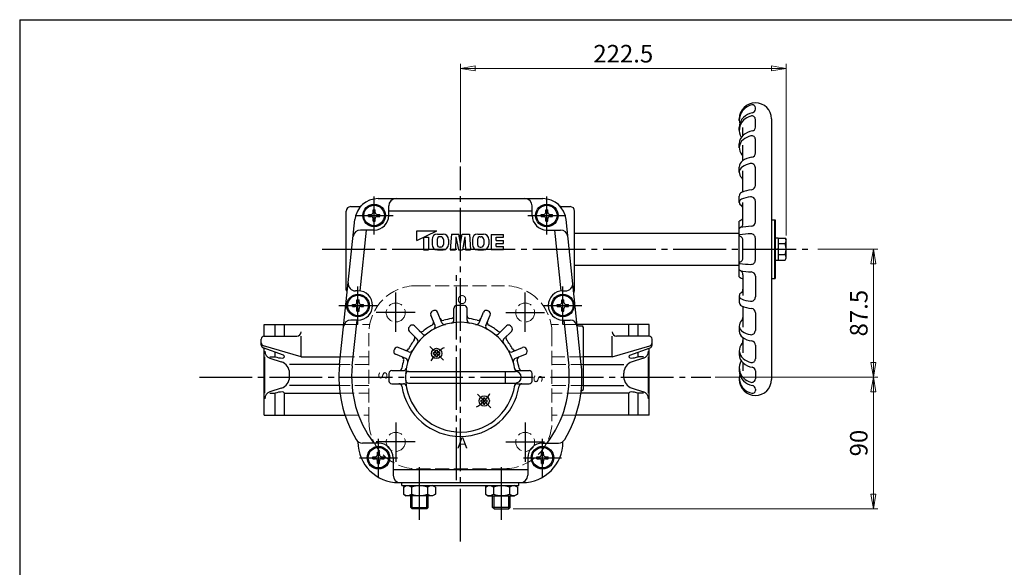
# Model space of a CAD drawing. Extents: x -180 to 207, y -138 to 132.
# Drawn here: x -180 to -12, y 38 to 132 of the extents above; entities that cross this region are included whole.
import ezdxf

# ---------------------------------------------------------------- set-up
doc = ezdxf.new("R2010")
doc.units = 0
doc.header["$MEASUREMENT"] = 0
doc.linetypes.add('CENTER', pattern=[12, 9, -1, 1, -1])
doc.linetypes.add('HIDDEN', pattern=[3.2, 2.4, -0.8])
doc.layers.get('0').update_dxf_attribs({"linetype": 'CONTINUOUS'})
doc.layers.get('Defpoints').update_dxf_attribs({"linetype": 'CONTINUOUS'})
for name, color, linetype in [('1', 7, 'CONTINUOUS'), ('2', 7, 'CONTINUOUS'), ('20', 7, 'CONTINUOUS')]:
    doc.layers.add(name, color=color, linetype=linetype)
doc.layers.add('5', color=6, linetype='CONTINUOUS', lineweight=13)
doc.styles.get("Standard").update_dxf_attribs({"font": 'simplex.shx', "bigfont": 'BIGFONT.shx'})
doc.dimstyles.get("Standard").update_dxf_attribs({"dimtxt": 3, "dimasz": 2.5, "dimexe": 0.75, "dimexo": 0.75, "dimgap": 1, "dimtad": 2, "dimdec": 1, "dimdsep": 46, "dimtxsty": 'STANDARD', "dimblk": 'CLOSED', "dimcen": 0, "dimadec": 0, "dimazin": 2, "dimtfac": 1, "dimtdec": 1, "dimtofl": 0, "dimtmove": 0, "dimatfit": 3, "dimldrblk": 'CLOSED', "dimfxl": 1, "dimtolj": 1, "dimtzin": 0, "dimlwd": 13, "dimlwe": 13, "dimarcsym": 0})

# ---------------------------------------------------------------- blocks, each defined once
blk = doc.blocks.new('_Closed')
at = {"color": 0, "linetype": 'ByBlock', "lineweight": -2}
for p, q in [((-1, 0.167), (0, 0)), ((-1, 0.167), (-1, -0.167)), ((0, 0), (-1, -0.167)), ((0, 0), (-1, 0))]:
    blk.add_line(p, q, dxfattribs=at)
blk = doc.blocks.new('*D19')
at = {"layer": '5', "color": 0, "lineweight": 13}
for p, q in [((-104.721408, 107.650765), (-104.721408, 124.440567)), ((-102.221408, 123.690567), (-51.596408, 123.690567)), ((-49.096408, 95.129006), (-49.096408, 124.440567))]:
    blk.add_line(p, q, dxfattribs=at)
at = {"layer": 'Defpoints', "color": 0}
for p in [(-49.096408, 123.690567), (-104.721408, 106.900765), (-49.096408, 94.379006)]:
    blk.add_point(p, dxfattribs=at)
at = {"layer": '5', "color": 0, "lineweight": 13, "xscale": 2.5, "yscale": 2.5, "zscale": 2.5, "rotation": 180}
blk.add_blockref('_Closed', (-104.721408, 123.690567), dxfattribs=at)
at = {"layer": '5', "color": 0, "lineweight": 13, "xscale": 2.5, "yscale": 2.5, "zscale": 2.5}
blk.add_blockref('_Closed', (-49.096408, 123.690567), dxfattribs=at)
at = {"layer": '5', "color": 0, "lineweight": 13, "insert": (-76.908908, 126.190567), "char_height": 3, "attachment_point": 5}
blk.add_mtext('\\A1;222.5', dxfattribs=at)
blk = doc.blocks.new('*D20')
at = {"layer": '5', "color": 0, "lineweight": 13}
for p, q in [((-43.660742, 92.816506), (-33.442318, 92.816506)), ((-34.192318, 73.441506), (-34.192318, 90.316506)), ((-61.224027, 70.941506), (-33.442318, 70.941506))]:
    blk.add_line(p, q, dxfattribs=at)
at = {"layer": 'Defpoints', "color": 0}
for p in [(-44.410742, 92.816506), (-34.192318, 92.816506), (-61.974027, 70.941506)]:
    blk.add_point(p, dxfattribs=at)
at = {"layer": '5', "color": 0, "lineweight": 13, "xscale": 2.5, "yscale": 2.5, "zscale": 2.5}
for p, rotation in [((-34.192318, 92.816506), 90), ((-34.192318, 70.941506), 270)]:
    blk.add_blockref('_Closed', p, dxfattribs=dict(at, rotation=rotation))
at = {"layer": '5', "color": 0, "lineweight": 13, "insert": (-36.692318, 81.879006), "char_height": 3, "attachment_point": 5, "rotation": 90}
blk.add_mtext('\\A1;87.5', dxfattribs=at)
blk = doc.blocks.new('*D21')
at = {"layer": '5', "color": 0, "lineweight": 13}
for p, q in [((-61.224027, 70.941506), (-33.442318, 70.941506)), ((-34.192318, 50.941506), (-34.192318, 68.441506)), ((-95.708158, 48.441506), (-33.442318, 48.441506))]:
    blk.add_line(p, q, dxfattribs=at)
at = {"layer": 'Defpoints', "color": 0}
for p in [(-61.974027, 70.941506), (-34.192318, 70.941506), (-96.458158, 48.441506)]:
    blk.add_point(p, dxfattribs=at)
at = {"layer": '5', "color": 0, "lineweight": 13, "xscale": 2.5, "yscale": 2.5, "zscale": 2.5}
for p, rotation in [((-34.192318, 70.941506), 90), ((-34.192318, 48.441506), 270)]:
    blk.add_blockref('_Closed', p, dxfattribs=dict(at, rotation=rotation))
at = {"layer": '5', "color": 0, "lineweight": 13, "insert": (-36.692318, 59.691506), "char_height": 3, "attachment_point": 5, "rotation": 90}
blk.add_mtext('\\A1;90', dxfattribs=at)

msp = doc.modelspace()

# ---------------------------------------------------------------- linework, layer by layer
at = {"layer": '1', "color": 2, "linetype": 'CENTER'}
for p, q in [((-105.371408, 53.373169), (-105.371408, 88.722451)), ((-115.770158, 78.672929), (-115.770158, 85.412606)), ((-93.672658, 78.672929), (-93.672658, 85.412606)), ((-112.448103, 81.990256), (-119.093775, 81.990256)), ((-96.994712, 81.990256), (-90.34904, 81.990256)), ((-149.31714, 70.941506), (-61.974027, 70.941506)), ((-115.770158, 63.210083), (-115.770158, 56.470405)), ((-93.672658, 63.210083), (-93.672658, 56.470405)), ((-112.448103, 59.892756), (-119.093775, 59.892756)), ((-96.994712, 59.892756), (-90.34904, 59.892756))]:
    msp.add_line(p, q, dxfattribs=at)
at = {"layer": '1', "color": 1, "linetype": 'HIDDEN', "lineweight": 13}
for p, q in [((-112.246408, 86.566506), (-97.196408, 86.566506)), ((-124.639766, 79.941506), (-120.210978, 79.941506)), ((-84.803049, 79.941506), (-89.231838, 79.941506)), ((-120.346408, 63.416506), (-120.346408, 78.466506)), ((-89.096408, 63.416506), (-89.096408, 78.466506)), ((-125.21784, 74.441506), (-120.346408, 74.441506)), ((-83.721408, 74.441506), (-89.096408, 74.441506)), ((-120.346408, 73.122114), (-125.356513, 73.122114)), ((-89.096408, 73.122114), (-83.721408, 73.122114)), ((-120.346408, 69.510898), (-125.422032, 69.510898)), ((-89.096408, 69.510898), (-83.721408, 69.510898)), ((-125.288372, 68.191506), (-120.346408, 68.191506)), ((-84.154444, 68.191506), (-89.096408, 68.191506)), ((-124.427054, 64.441506), (-120.346408, 64.441506)), ((-85.015761, 64.441506), (-89.096408, 64.441506)), ((-112.246408, 55.316506), (-97.196408, 55.316506))]:
    msp.add_line(p, q, dxfattribs=at)
at = {"layer": '1'}
for p, q in [((-138.246408, 77.941506), (-138.246408, 79.941506)), ((-138.246408, 79.941506), (-124.639766, 79.941506)), ((-136.350909, 77.941506), (-136.350909, 79.941506)), ((-134.789245, 77.941506), (-134.789245, 79.941506)), ((-72.496408, 79.941506), (-84.803049, 79.941506)), ((-75.953571, 77.941506), (-75.953571, 79.941506)), ((-74.391906, 77.941506), (-74.391906, 79.941506)), ((-72.496408, 77.941506), (-72.496408, 79.941506)), ((-138.746408, 76.42429), (-138.746408, 77.441506)), ((-138.246408, 77.941506), (-132.680305, 77.941506)), ((-131.930305, 74.441506), (-131.930305, 77.941506)), ((-78.812511, 74.441506), (-78.812511, 77.941506)), ((-72.496408, 77.941506), (-78.062511, 77.941506)), ((-71.996408, 76.42429), (-71.996408, 77.441506)), ((-134.952704, 74.67605), (-138.419489, 75.955203)), ((-131.930305, 74.441506), (-138.385934, 76.317488)), ((-138.246408, 64.441506), (-138.246408, 75.89134)), ((-78.812511, 74.441506), (-72.356881, 76.317488)), ((-75.790111, 74.67605), (-72.323327, 75.955203)), ((-72.496408, 64.441506), (-72.496408, 75.89134)), ((-138.151213, 68.191506), (-138.151213, 74.441506)), ((-137.273287, 74.441506), (-136.350909, 74.441506)), ((-137.273287, 74.167776), (-135.324253, 73.560082)), ((-136.350909, 74.441506), (-136.350909, 75.191951)), ((-131.930305, 74.441506), (-125.21784, 74.441506)), ((-78.812511, 74.441506), (-83.721408, 74.441506)), ((-73.469529, 74.167776), (-75.418562, 73.560082)), ((-74.391906, 74.441506), (-74.391906, 75.191951)), ((-73.469529, 74.441506), (-74.391906, 74.441506)), ((-72.591603, 68.191506), (-72.591603, 74.441506)), ((-125.356513, 73.122114), (-133.919571, 73.122114)), ((-83.721408, 73.122114), (-76.823244, 73.122114)), ((-133.919571, 70.982274), (-133.919571, 71.650738)), ((-76.823244, 70.982274), (-76.823244, 71.650738)), ((-135.324253, 69.072929), (-137.273287, 68.465236)), ((-125.422032, 69.510898), (-133.919571, 69.510898)), ((-83.721408, 69.510898), (-76.823244, 69.510898)), ((-75.418562, 69.072929), (-73.469529, 68.465236)), ((-137.273287, 68.191506), (-136.350909, 68.191506)), ((-136.350909, 64.441506), (-136.350909, 68.191506)), ((-134.789245, 64.441506), (-134.789245, 68.191506)), ((-134.789245, 68.191506), (-125.288372, 68.191506)), ((-75.953571, 68.191506), (-84.154444, 68.191506)), ((-75.953571, 64.441506), (-75.953571, 68.191506)), ((-73.469529, 68.191506), (-74.391906, 68.191506)), ((-74.391906, 64.441506), (-74.391906, 68.191506)), ((-138.246408, 64.441506), (-124.427054, 64.441506)), ((-72.496408, 64.441506), (-85.015761, 64.441506))]:
    msp.add_line(p, q, dxfattribs=at)
at = {"layer": '1', "color": 1, "linetype": 'HIDDEN', "lineweight": 13}
for centre in [(-115.770158, 81.990256), (-93.672658, 81.990256), (-115.770158, 59.892756), (-93.672658, 59.892756)]:
    msp.add_circle(centre, 1.625, dxfattribs=at)
for centre, start, end in [((-112.246408, 78.466506), 90, 180), ((-97.196408, 78.466506), 0, 90), ((-112.246408, 63.416506), 180, 270), ((-97.196408, 63.416506), 270, 0)]:
    msp.add_arc(centre, 8.1, start, end, dxfattribs=at)
at = {"layer": '1'}
for centre, radius, start, end in [((-138.246408, 77.441506), 0.5, 90, 180), ((-132.680305, 78.691506), 0.75, 270, 0), ((-78.062511, 78.691506), 0.75, 180, 270), ((-72.496408, 77.441506), 0.5, 0, 90), ((-138.246408, 76.797626), 0.5, 180, 253.79633), ((-138.246408, 76.42429), 0.5, 180, 249.747253), ((-72.496408, 76.797626), 0.5, 286.20367, 0), ((-72.496408, 76.42429), 0.5, 290.252747, 0), ((-136.901213, 75.361116), 1.25, 180, 252.682937), ((-135.166523, 77.411032), 3.197008, 248.255563, 270), ((-135.166523, 74.640623), 0.426599, 270, 332.176118), ((-135.039245, 74.441506), 0.25, 0, 69.747253), ((-75.703571, 74.441506), 0.25, 110.252747, 180), ((-75.576293, 74.640623), 0.426599, 207.823882, 270), ((-75.576293, 77.411032), 3.197008, 270, 291.744437), ((-73.841603, 75.361116), 1.25, 287.317063, 0), ((-135.919571, 71.650738), 2, 0, 72.682937), ((-74.823244, 71.650738), 2, 107.317063, 180), ((-135.919571, 70.982274), 2, 287.317063, 0), ((-74.823244, 70.982274), 2, 180, 252.682937), ((-136.901213, 67.271896), 1.25, 107.317063, 180), ((-135.166523, 65.22198), 3.197008, 90, 111.744437), ((-135.166523, 67.992389), 0.426599, 27.823882, 90), ((-75.576293, 67.992389), 0.426599, 90, 152.176118), ((-75.576293, 65.22198), 3.197008, 68.255563, 90), ((-73.841603, 67.271896), 1.25, 0, 72.682937)]:
    msp.add_arc(centre, radius, start, end, dxfattribs=at)
at = {"layer": '2'}
for p, q in [((-54.346408, 116.727071), (-54.346408, 116.953531)), ((-57.096408, 114.792571), (-57.096408, 115.066506)), ((-54.346408, 113.620987), (-54.346408, 114.947501)), ((-51.596408, 115.066506), (-51.596408, 70.566506)), ((-57.096408, 113.142892), (-57.096408, 113.58867)), ((-56.471408, 112.238976), (-56.471408, 113.59424)), ((-54.346408, 109.247953), (-54.346408, 111.554168)), ((-57.096408, 110.108004), (-57.096408, 110.817134)), ((-56.471408, 107.930216), (-56.471408, 110.559016)), ((-57.096408, 105.894728), (-57.096408, 106.818885)), ((-56.471408, 102.587412), (-56.471408, 106.172377)), ((-54.346408, 103.700638), (-54.346408, 106.689172)), ((-118.778409, 101.441506), (-90.664406, 101.441506)), ((-57.096408, 100.790193), (-57.096408, 101.866396)), ((-54.346408, 97.463358), (-54.346408, 100.986254)), ((-124.221408, 85.816506), (-124.221408, 99.316506)), ((-123.471408, 100.066506), (-122.120845, 100.066506)), ((-119.646408, 99.529006), (-119.296408, 99.529006)), ((-119.646408, 99.091506), (-119.646408, 99.529006)), ((-119.296408, 99.091506), (-119.296408, 99.529006)), ((-116.971408, 98.566506), (-116.971408, 100.191506)), ((-92.471408, 99.276442), (-116.971408, 99.276442)), ((-92.471408, 98.566506), (-92.471408, 100.191506)), ((-90.146408, 99.529006), (-89.796408, 99.529006)), ((-90.146408, 99.091506), (-90.146408, 99.529006)), ((-89.796408, 99.091506), (-89.796408, 99.529006)), ((-87.321971, 100.066506), (-85.971408, 100.066506)), ((-85.221408, 85.816506), (-85.221408, 99.316506)), ((-56.471408, 97.192012), (-56.471408, 100.757247)), ((-125.357737, 73.110471), (-122.756497, 97.85962)), ((-120.433908, 98.391506), (-120.433908, 98.741506)), ((-120.433908, 98.741506), (-119.996408, 98.741506)), ((-120.433908, 98.391506), (-119.996408, 98.391506)), ((-119.646408, 97.604006), (-119.646408, 98.041506)), ((-119.646408, 97.604006), (-119.296408, 97.604006)), ((-119.296408, 97.604006), (-119.296408, 98.041506)), ((-118.946408, 98.741506), (-118.508908, 98.741506)), ((-118.946408, 98.391506), (-118.508908, 98.391506)), ((-118.508908, 98.391506), (-118.508908, 98.741506)), ((-90.933908, 98.391506), (-90.933908, 98.741506)), ((-90.933908, 98.741506), (-90.496408, 98.741506)), ((-90.933908, 98.391506), (-90.496408, 98.391506)), ((-90.146408, 97.604006), (-90.146408, 98.041506)), ((-90.146408, 97.604006), (-89.796408, 97.604006)), ((-89.796408, 97.604006), (-89.796408, 98.041506)), ((-89.446408, 98.741506), (-89.008908, 98.741506)), ((-89.446408, 98.391506), (-89.008908, 98.391506)), ((-89.008908, 98.391506), (-89.008908, 98.741506)), ((-84.085078, 73.110471), (-86.686319, 97.85962)), ((-57.096408, 88.066506), (-57.096408, 97.566506)), ((-51.596408, 97.816506), (-50.971408, 97.816506)), ((-51.096408, 97.816506), (-51.096408, 87.816506)), ((-50.971408, 97.816506), (-50.971408, 87.816506)), ((-121.86117, 85.665415), (-120.767971, 96.066506)), ((-119.471408, 96.066506), (-121.819456, 96.066506)), ((-112.180096, 94.28402), (-108.767624, 95.941506)), ((-112.180096, 94.28402), (-112.180096, 95.941506)), ((-112.180096, 95.941506), (-108.767624, 95.941506)), ((-89.971408, 96.066506), (-87.62336, 96.066506)), ((-88.674844, 96.066506), (-87.581645, 85.665415)), ((-111.042605, 94.836515), (-110.165112, 94.836515)), ((-111.042605, 94.836515), (-111.042605, 92.691533)), ((-110.165112, 94.836515), (-110.165112, 92.691533)), ((-109.580117, 94.460447), (-109.580117, 93.620097)), ((-108.702625, 94.469732), (-108.702625, 93.610811)), ((-108.651554, 95.38901), (-107.681204, 95.38901)), ((-108.094415, 94.934014), (-108.238343, 94.934014)), ((-107.630133, 94.469732), (-107.630133, 93.610811)), ((-106.752641, 94.460447), (-106.752641, 93.620097)), ((-106.265145, 95.38901), (-106.460143, 92.691533)), ((-106.265145, 95.38901), (-105.02247, 95.38901)), ((-105.485151, 94.934014), (-105.582651, 92.691533)), ((-105.485151, 94.934014), (-105.067298, 92.691533)), ((-104.721408, 93.77331), (-105.02247, 95.38901)), ((-104.721408, 93.77331), (-104.420345, 95.38901)), ((-104.420345, 95.38901), (-103.177671, 95.38901)), ((-103.957664, 94.934014), (-104.375518, 92.691533)), ((-103.957664, 94.934014), (-103.860165, 92.691533)), ((-103.177671, 95.38901), (-102.982672, 92.691533)), ((-102.690175, 94.460447), (-102.690175, 93.620097)), ((-101.812682, 94.469732), (-101.812682, 93.610811)), ((-101.761611, 95.38901), (-100.791262, 95.38901)), ((-101.3484, 94.934014), (-101.204473, 94.934014)), ((-100.740191, 94.469732), (-100.740191, 93.610811)), ((-99.862698, 94.460447), (-99.862698, 93.620097)), ((-99.472701, 95.324011), (-99.472701, 92.756532)), ((-99.472701, 95.324011), (-97.360219, 95.324011)), ((-98.595209, 94.28402), (-98.595209, 94.836515)), ((-98.595209, 94.836515), (-97.360219, 94.836515)), ((-98.595209, 94.28402), (-97.360219, 94.28402)), ((-97.360219, 94.836515), (-97.360219, 95.324011)), ((-97.360219, 93.796524), (-97.360219, 94.28402)), ((-85.221408, 95.566506), (-57.096408, 95.566506)), ((-56.471408, 91.331381), (-56.471408, 94.301631)), ((-54.346408, 90.963582), (-54.346408, 94.66943)), ((-50.971408, 94.741506), (-50.471408, 94.741506)), ((-50.471408, 94.741506), (-50.471408, 90.891506)), ((-50.471408, 94.691506), (-49.27683, 94.691506)), ((-49.27683, 94.691506), (-49.096408, 94.379006)), ((-49.096408, 91.254006), (-49.096408, 94.379006)), ((-111.042605, 92.691533), (-110.165112, 92.691533)), ((-108.651554, 92.691533), (-107.681204, 92.691533)), ((-108.094415, 93.146529), (-108.238343, 93.146529)), ((-106.460143, 92.691533), (-105.582651, 92.691533)), ((-105.067298, 92.691533), (-104.375518, 92.691533)), ((-103.860165, 92.691533), (-102.982672, 92.691533)), ((-101.761611, 92.691533), (-100.791262, 92.691533)), ((-101.3484, 93.146529), (-101.204473, 93.146529)), ((-99.472701, 92.756532), (-97.360219, 92.756532)), ((-98.595209, 93.796524), (-97.360219, 93.796524)), ((-98.595209, 93.244028), (-98.595209, 93.796524)), ((-98.595209, 93.244028), (-97.360219, 93.244028)), ((-97.360219, 92.756532), (-97.360219, 93.244028)), ((-50.971408, 92.816506), (-50.471408, 92.941506)), ((-50.471408, 92.816506), (-50.971408, 92.691506)), ((-50.471408, 93.754006), (-49.27683, 93.754006)), ((-50.471408, 90.891506), (-50.971408, 90.891506)), ((-50.471408, 91.879006), (-49.27683, 91.879006)), ((-50.471408, 90.941506), (-49.27683, 90.941506)), ((-49.27683, 90.941506), (-49.096408, 91.254006)), ((-85.221408, 90.066506), (-57.096408, 90.066506)), ((-56.471408, 88.440999), (-56.471408, 84.875765)), ((-54.346408, 88.169654), (-54.346408, 84.646758)), ((-51.596408, 87.816506), (-50.971408, 87.816506)), ((-122.221408, 85.691506), (-122.647151, 85.691506)), ((-122.396408, 84.154006), (-122.046408, 84.154006)), ((-122.396408, 83.716506), (-122.396408, 84.154006)), ((-122.046408, 83.716506), (-122.046408, 84.154006)), ((-87.396408, 84.154006), (-87.046408, 84.154006)), ((-87.396408, 83.716506), (-87.396408, 84.154006)), ((-87.221408, 85.691506), (-86.795664, 85.691506)), ((-87.046408, 83.716506), (-87.046408, 84.154006)), ((-57.096408, 84.842819), (-57.096408, 83.766616)), ((-123.183908, 83.016506), (-123.183908, 83.366506)), ((-123.183908, 83.366506), (-122.746408, 83.366506)), ((-123.183908, 83.016506), (-122.746408, 83.016506)), ((-122.396408, 82.229006), (-122.396408, 82.666506)), ((-122.046408, 82.229006), (-122.046408, 82.666506)), ((-121.696408, 83.366506), (-121.258908, 83.366506)), ((-121.696408, 83.016506), (-121.258908, 83.016506)), ((-121.258908, 83.016506), (-121.258908, 83.366506)), ((-105.846408, 80.681886), (-105.846408, 82.674872)), ((-103.596408, 80.681886), (-103.596408, 82.674872)), ((-88.183908, 83.016506), (-88.183908, 83.366506)), ((-88.183908, 83.366506), (-87.746408, 83.366506)), ((-88.183908, 83.016506), (-87.746408, 83.016506)), ((-87.396408, 82.229006), (-87.396408, 82.666506)), ((-87.046408, 82.229006), (-87.046408, 82.666506)), ((-86.696408, 83.366506), (-86.258908, 83.366506)), ((-86.696408, 83.016506), (-86.258908, 83.016506)), ((-86.258908, 83.016506), (-86.258908, 83.366506)), ((-56.471408, 83.0456), (-56.471408, 79.460635)), ((-122.396408, 82.229006), (-122.046408, 82.229006)), ((-109.053228, 79.766241), (-109.795108, 81.557299)), ((-107.898379, 80.244596), (-108.640259, 82.035653)), ((-101.544437, 80.244596), (-100.802557, 82.035653)), ((-100.389587, 79.766241), (-99.647707, 81.557299)), ((-87.396408, 82.229006), (-87.046408, 82.229006)), ((-54.346408, 81.932374), (-54.346408, 78.943839)), ((-122.221408, 80.691506), (-123.435433, 80.691506)), ((-123.204534, 72.884161), (-122.383949, 80.691506)), ((-111.216684, 78.320666), (-112.587501, 79.691482)), ((-98.226131, 78.320666), (-96.855315, 79.691482)), ((-87.221408, 80.691506), (-86.007382, 80.691506)), ((-87.058867, 80.691506), (-86.238281, 72.884161)), ((-84.551672, 79.691506), (-83.971408, 79.691506)), ((-83.721408, 68.941506), (-83.721408, 79.441506)), ((-57.096408, 79.738284), (-57.096408, 78.814127)), ((-112.100568, 77.436783), (-113.471384, 78.807599)), ((-97.342248, 77.436783), (-95.971431, 78.807599)), ((-56.471408, 77.702796), (-56.471408, 75.073996)), ((-113.546143, 75.273326), (-115.337201, 76.015206)), ((-95.896672, 75.273326), (-94.105615, 76.015206)), ((-54.346408, 76.385059), (-54.346408, 74.078844)), ((-114.024498, 74.118477), (-115.815555, 74.860357)), ((-109.312272, 74.88237), (-109.312272, 75.13237)), ((-109.312272, 75.13237), (-109.162272, 75.13237)), ((-109.312272, 74.88237), (-109.162272, 74.88237)), ((-108.912272, 75.53237), (-108.662272, 75.53237)), ((-108.912272, 75.38237), (-108.912272, 75.53237)), ((-108.912272, 74.48237), (-108.912272, 74.63237)), ((-108.912272, 74.48237), (-108.662272, 74.48237)), ((-108.662272, 75.38237), (-108.662272, 75.53237)), ((-108.662272, 74.48237), (-108.662272, 74.63237)), ((-108.412272, 75.13237), (-108.262272, 75.13237)), ((-108.412272, 74.88237), (-108.262272, 74.88237)), ((-108.262272, 74.88237), (-108.262272, 75.13237)), ((-95.418318, 74.118477), (-93.62726, 74.860357)), ((-57.096408, 75.525008), (-57.096408, 74.815878)), ((-57.096408, 72.490119), (-57.096408, 72.044341)), ((-56.471408, 73.394036), (-56.471408, 72.038772)), ((-116.454774, 72.066506), (-114.461788, 72.066506)), ((-113.582312, 71.941506), (-95.346408, 71.941506)), ((-97.027853, 69.941506), (-97.027853, 71.941506)), ((-94.981028, 72.066506), (-92.988042, 72.066506)), ((-57.096408, 70.84044), (-57.096408, 70.566506)), ((-54.346408, 72.012025), (-54.346408, 70.685511)), ((-116.454774, 69.816506), (-114.461788, 69.816506)), ((-113.582312, 69.941506), (-95.346408, 69.941506)), ((-94.981028, 69.816506), (-92.988042, 69.816506)), ((-100.780544, 67.400642), (-100.530544, 67.400642)), ((-100.780544, 67.250642), (-100.780544, 67.400642)), ((-100.530544, 67.250642), (-100.530544, 67.400642)), ((-54.346408, 68.905941), (-54.346408, 68.679481)), ((-101.180544, 66.750642), (-101.180544, 67.000642)), ((-101.180544, 67.000642), (-101.030544, 67.000642)), ((-101.180544, 66.750642), (-101.030544, 66.750642)), ((-100.780544, 66.350642), (-100.780544, 66.500642)), ((-100.780544, 66.350642), (-100.530544, 66.350642)), ((-100.530544, 66.350642), (-100.530544, 66.500642)), ((-100.280544, 67.000642), (-100.130544, 67.000642)), ((-100.280544, 66.750642), (-100.130544, 66.750642)), ((-100.130544, 66.750642), (-100.130544, 67.000642)), ((-122.221408, 59.879006), (-122.221408, 59.948573)), ((-118.721408, 59.691506), (-121.462077, 59.691506)), ((-90.721408, 59.691506), (-87.980739, 59.691506)), ((-87.221408, 59.879006), (-87.221408, 59.948573)), ((-119.683908, 57.016506), (-119.683908, 57.366506)), ((-119.683908, 57.366506), (-119.246408, 57.366506)), ((-118.896408, 58.154006), (-118.546408, 58.154006)), ((-118.896408, 57.716506), (-118.896408, 58.154006)), ((-118.546408, 57.716506), (-118.546408, 58.154006)), ((-118.196408, 57.366506), (-117.758908, 57.366506)), ((-117.758908, 57.016506), (-117.758908, 57.366506)), ((-116.221408, 57.191506), (-116.221408, 54.191506)), ((-93.221408, 57.191506), (-93.221408, 54.191506)), ((-91.683908, 57.016506), (-91.683908, 57.366506)), ((-91.683908, 57.366506), (-91.246408, 57.366506)), ((-90.896408, 58.154006), (-90.546408, 58.154006)), ((-90.896408, 57.716506), (-90.896408, 58.154006)), ((-90.546408, 57.716506), (-90.546408, 58.154006)), ((-90.196408, 57.366506), (-89.758908, 57.366506)), ((-89.758908, 57.016506), (-89.758908, 57.366506)), ((-119.683908, 57.016506), (-119.246408, 57.016506)), ((-118.896408, 56.229006), (-118.896408, 56.666506)), ((-118.896408, 56.229006), (-118.546408, 56.229006)), ((-118.546408, 56.229006), (-118.546408, 56.666506)), ((-118.196408, 57.016506), (-117.758908, 57.016506)), ((-91.683908, 57.016506), (-91.246408, 57.016506)), ((-90.896408, 56.229006), (-90.896408, 56.666506)), ((-90.896408, 56.229006), (-90.546408, 56.229006)), ((-90.546408, 56.229006), (-90.546408, 56.666506)), ((-90.196408, 57.016506), (-89.758908, 57.016506)), ((-93.221408, 55.106569), (-116.221408, 55.106569)), ((-115.283908, 52.941506), (-94.158908, 52.941506)), ((-114.721408, 52.441506), (-114.721408, 52.941506)), ((-114.721408, 52.441506), (-94.721408, 52.441506)), ((-114.458908, 52.160048), (-113.971408, 52.441506)), ((-114.458908, 52.160048), (-114.458908, 50.972964)), ((-113.090158, 52.160048), (-113.090158, 50.972964)), ((-110.352658, 52.160048), (-110.352658, 50.972964)), ((-108.983908, 52.160048), (-109.471408, 52.441506)), ((-108.983908, 52.160048), (-108.983908, 50.972964)), ((-100.458908, 52.160048), (-99.971408, 52.441506)), ((-100.458908, 52.160048), (-100.458908, 50.972964)), ((-99.090158, 52.160048), (-99.090158, 50.972964)), ((-96.352658, 52.160048), (-96.352658, 50.972964)), ((-94.983908, 52.160048), (-95.471408, 52.441506)), ((-94.983908, 52.160048), (-94.983908, 50.972964)), ((-94.721408, 52.441506), (-94.721408, 52.941506)), ((-114.458908, 50.972964), (-113.971408, 50.691506)), ((-109.471408, 50.691506), (-113.971408, 50.691506)), ((-113.221408, 48.678256), (-113.221408, 50.691506)), ((-110.221408, 48.678256), (-110.221408, 50.691506)), ((-108.983908, 50.972964), (-109.471408, 50.691506)), ((-100.458908, 50.972964), (-99.971408, 50.691506)), ((-99.971408, 50.691506), (-95.471408, 50.691506)), ((-99.221408, 48.678256), (-99.221408, 50.691506)), ((-96.221408, 48.678256), (-96.221408, 50.691506)), ((-94.983908, 50.972964), (-95.471408, 50.691506)), ((-112.984658, 48.441506), (-113.221408, 48.678256)), ((-113.221408, 48.678256), (-110.221408, 48.678256)), ((-110.458158, 48.441506), (-112.984658, 48.441506)), ((-110.458158, 48.441506), (-110.221408, 48.678256)), ((-98.984658, 48.441506), (-99.221408, 48.678256)), ((-96.221408, 48.678256), (-99.221408, 48.678256)), ((-98.984658, 48.441506), (-96.458158, 48.441506)), ((-96.458158, 48.441506), (-96.221408, 48.678256))]:
    msp.add_line(p, q, dxfattribs=at)
at = {"layer": '2', "color": 2, "linetype": 'CENTER'}
for p, q in [((-104.721408, 42.869785), (-104.721408, 106.900765)), ((-119.471408, 95.316506), (-119.471408, 101.816506)), ((-89.971408, 95.316506), (-89.971408, 101.816506)), ((-122.721408, 98.566506), (-116.221408, 98.566506)), ((-93.221408, 98.566506), (-86.721408, 98.566506)), ((-128.363772, 92.816506), (-44.410742, 92.816506)), ((-122.221408, 79.941506), (-122.221408, 86.441506)), ((-87.221408, 79.941506), (-87.221408, 86.441506)), ((-125.471408, 83.191506), (-118.971408, 83.191506)), ((-90.471408, 83.191506), (-83.971408, 83.191506)), ((-107.638223, 73.858321), (-109.93632, 76.156418)), ((-101.804592, 68.02469), (-99.506495, 65.726593)), ((-118.721408, 53.941506), (-118.721408, 60.441506)), ((-90.721408, 53.941506), (-90.721408, 60.441506)), ((-121.971408, 57.191506), (-115.471408, 57.191506)), ((-93.971408, 57.191506), (-87.471408, 57.191506)), ((-111.721408, 46.571377), (-111.721408, 56.173722)), ((-97.721408, 46.571377), (-97.721408, 56.173722))]:
    msp.add_line(p, q, dxfattribs=at)
at = {"layer": '2', "color": 2}
for p, q in [((-112.984658, 48.441506), (-112.984658, 50.691506)), ((-110.458158, 48.441506), (-110.458158, 50.691506)), ((-98.984658, 48.441506), (-98.984658, 50.691506)), ((-96.458158, 48.441506), (-96.458158, 50.691506))]:
    msp.add_line(p, q, dxfattribs=at)
at = {"layer": '2'}
for centre, radius in [((-119.471408, 98.566506), 1.925), ((-119.471408, 98.566506), 1.75), ((-89.971408, 98.566506), 1.925), ((-89.971408, 98.566506), 1.75), ((-122.221408, 83.191506), 1.925), ((-122.221408, 83.191506), 1.75), ((-87.221408, 83.191506), 1.925), ((-87.221408, 83.191506), 1.75), ((-108.787272, 75.00737), 0.875), ((-100.655544, 66.875642), 0.875), ((-118.721408, 57.191506), 1.925), ((-118.721408, 57.191506), 1.75), ((-90.721408, 57.191506), 1.925), ((-90.721408, 57.191506), 1.75)]:
    msp.add_circle(centre, radius, dxfattribs=at)
for centre, radius, start, end in [((-54.346408, 115.066506), 2.75, 0, 180), ((-54.404066, 114.792571), 2.692342, 136.904828, 193.238025), ((-54.361057, 113.303651), 2.852404, 100.108874, 135.345864), ((-54.349199, 114.741236), 2.767479, 102.666639, 136.904828), ((-54.846408, 116.953531), 0.5, 0, 102.666639), ((-54.971408, 116.727071), 0.625, 280.108874, 0), ((-54.737186, 113.142892), 2.359222, 134.747415, 211.319694), ((-54.649538, 113.58867), 2.446869, 135.345864, 180), ((-54.365278, 112.767691), 2.887513, 105.539411, 134.747415), ((-54.971408, 114.947501), 0.625, 0, 105.539411), ((-54.385816, 109.932328), 3.109852, 99.020695, 131.426334), ((-54.971408, 113.620987), 0.625, 279.020695, 0), ((-55.288398, 110.108004), 1.80801, 130.343373, 220.9161), ((-55.1666, 110.817134), 1.929807, 131.426334, 180), ((-54.391582, 109.052136), 3.193338, 103.047521, 130.343373), ((-54.971408, 111.554168), 0.625, 0, 103.047521), ((-55.799494, 106.818885), 1.296914, 124.843294, 180), ((-57.221408, 108.432627), 0.75, 0, 40.9161), ((-54.415297, 104.830494), 3.71966, 98.765186, 124.843294), ((-55.096408, 109.247953), 0.75, 278.765186, 0), ((-55.92763, 105.894728), 1.168778, 123.145156, 227.602374), ((-54.421063, 103.587635), 3.924212, 102.284128, 123.145156), ((-55.096408, 106.689172), 0.75, 0, 102.284128), ((-57.221408, 104.477743), 0.75, 0, 47.602374), ((-54.441601, 97.615159), 5.370607, 96.14148, 114.857013), ((-55.096408, 103.700638), 0.75, 276.14148, 0), ((-118.778409, 97.441506), 4, 90, 174), ((-115.721408, 100.191506), 1.25, 90, 180), ((-93.721408, 100.191506), 1.25, 0, 90), ((-90.664406, 97.441506), 4, 6, 90), ((-56.411085, 101.866396), 0.685323, 114.857013, 180), ((-56.520441, 100.790193), 0.575967, 112.377644, 238.085987), ((-54.445822, 95.751212), 6.025313, 97.084118, 112.377644), ((-55.096408, 100.986254), 0.75, 0, 97.084118), ((-123.471408, 99.316506), 0.75, 90, 180), ((-122.120845, 100.816506), 0.75, 270, 314.722246), ((-87.321971, 100.816506), 0.75, 225.277754, 270), ((-85.971408, 99.316506), 0.75, 0, 90), ((-57.221408, 99.664656), 0.75, 0, 58.085987), ((-119.996408, 99.091506), 0.35, 270, 0), ((-119.996408, 98.041506), 0.35, 0, 90), ((-119.471408, 98.566506), 2.5, 270, 0), ((-118.946408, 99.091506), 0.35, 180, 270), ((-118.946408, 98.041506), 0.35, 90, 180), ((-89.971408, 98.566506), 2.5, 180, 270), ((-90.496408, 99.091506), 0.35, 270, 0), ((-90.496408, 98.041506), 0.35, 0, 90), ((-89.446408, 99.091506), 0.35, 180, 270), ((-89.446408, 98.041506), 0.35, 90, 180), ((-54.346408, 93.682577), 4.758929, 116.52121, 125.300248), ((-121.819456, 94.816506), 1.25, 90, 174), ((-87.62336, 94.816506), 1.25, 6, 90), ((-56.893317, 96.297173), 0.20309, 100.675608, 180), ((-57.221408, 97.192012), 0.75, 290.135311, 0), ((-54.45768, 83.376778), 13.351053, 92.596184, 100.675608), ((-55.096408, 97.463358), 0.75, 272.596184, 0), ((-108.651554, 94.460447), 0.928564, 90, 180), ((-108.238343, 94.469732), 0.464282, 90, 180), ((-108.094415, 94.469732), 0.464282, 0, 90), ((-107.681204, 94.460447), 0.928564, 0, 90), ((-101.761611, 94.460447), 0.928564, 90, 180), ((-101.3484, 94.469732), 0.464282, 90, 180), ((-101.204473, 94.469732), 0.464282, 0, 90), ((-100.791262, 94.460447), 0.928564, 0, 90), ((-56.968577, 95.142264), 0.127831, 97.294014, 253.260667), ((-57.221408, 94.301631), 0.75, 0, 73.260667), ((-54.459225, 75.537461), 19.892577, 91.907508, 97.294014), ((-55.096408, 94.66943), 0.75, 0, 91.907508), ((-49.879424, 94.222756), 0.763444, 322.121121, 37.878879), ((-108.651554, 93.620097), 0.928564, 180, 270), ((-108.238343, 93.610811), 0.464282, 180, 270), ((-108.094415, 93.610811), 0.464282, 270, 0), ((-107.681204, 93.620097), 0.928564, 270, 0), ((-101.761611, 93.620097), 0.928564, 180, 270), ((-101.3484, 93.610811), 0.464282, 180, 270), ((-101.204473, 93.610811), 0.464282, 270, 0), ((-100.791262, 93.620097), 0.928564, 270, 0), ((-51.92848, 92.816506), 2.8125, 340.528779, 19.471221), ((-57.221408, 91.331381), 0.75, 286.739333, 0), ((-55.096408, 90.963582), 0.75, 268.092492, 0), ((-49.879424, 91.410256), 0.763444, 322.121121, 37.878879), ((-56.968577, 90.490748), 0.127831, 106.739333, 262.705986), ((-56.893317, 89.335839), 0.20309, 180, 259.324392), ((-54.459225, 110.095551), 19.892577, 262.705986, 268.092492), ((-57.221408, 88.440999), 0.75, 0, 69.864689), ((-54.45768, 102.256234), 13.351053, 259.324392, 267.403816), ((-54.346408, 91.950434), 4.758929, 234.699752, 243.47879), ((-55.096408, 88.169654), 0.75, 0, 87.403816), ((-123.971408, 85.816506), 0.25, 180, 227.045168), ((-122.647151, 86.941506), 1.25, 174, 270), ((-86.795664, 86.941506), 1.25, 270, 6), ((-85.471408, 85.816506), 0.25, 312.954832, 0), ((-57.221408, 85.968356), 0.75, 301.914013, 0), ((-124.312119, 85.45056), 0.25, 354, 47.045168), ((-122.221408, 83.191506), 2.5, 270, 90), ((-87.221408, 83.191506), 2.5, 90, 270), ((-85.130697, 85.45056), 0.25, 132.954832, 186), ((-56.520441, 84.842819), 0.575967, 121.914013, 247.622356), ((-54.445822, 89.881799), 6.025313, 247.622356, 262.915882), ((-55.096408, 84.646758), 0.75, 262.915882, 0), ((-122.746408, 83.716506), 0.35, 270, 0), ((-122.746408, 82.666506), 0.35, 0, 90), ((-121.696408, 83.716506), 0.35, 180, 270), ((-121.696408, 82.666506), 0.35, 90, 180), ((-105.346408, 82.674872), 0.5, 93.049087, 180), ((-104.721408, 70.941506), 12.25, 86.950913, 93.049087), ((-104.096408, 82.674872), 0.5, 0, 86.950913), ((-87.746408, 83.716506), 0.35, 270, 0), ((-87.746408, 82.666506), 0.35, 0, 90), ((-86.696408, 83.716506), 0.35, 180, 270), ((-86.696408, 82.666506), 0.35, 90, 180), ((-56.411085, 83.766616), 0.685323, 180, 245.142987), ((-54.441601, 88.017853), 5.370607, 245.142987, 263.85852), ((-55.096408, 81.932374), 0.75, 0, 83.85852), ((-109.333169, 81.748641), 0.5, 113.109541, 202.5), ((-104.721408, 70.941506), 12.25, 111.890459, 113.109541), ((-109.102199, 81.844312), 0.5, 22.5, 111.890459), ((-107.725198, 81.133064), 0.5, 202.5, 286.421995), ((-104.721408, 70.941506), 10.125, 98.797411, 106.421995), ((-106.346408, 81.441506), 0.5, 278.797411, 0), ((-103.096408, 81.441506), 0.5, 180, 261.202589), ((-104.721408, 70.941506), 10.125, 73.578005, 81.202589), ((-101.717617, 81.133064), 0.5, 253.578005, 337.5), ((-100.340617, 81.844312), 0.5, 68.109541, 157.5), ((-104.721408, 70.941506), 12.25, 66.890459, 68.109541), ((-100.109647, 81.748641), 0.5, 337.5, 66.890459), ((-57.221408, 81.155269), 0.75, 312.397626, 0), ((-123.435433, 79.441506), 1.25, 90, 174), ((-104.721408, 70.941506), 9.375, 8.428982, 351.571018), ((-113.117831, 79.161152), 0.5, 135.609541, 225), ((-104.721408, 70.941506), 12.25, 134.390459, 135.609541), ((-112.941054, 79.337929), 0.5, 45, 134.390459), ((-104.721408, 70.941506), 10.125, 118.578005, 128.921995), ((-109.803927, 80.272027), 0.5, 298.578005, 22.5), ((-109.515168, 79.5749), 0.5, 299.04157, 22.5), ((-107.436439, 80.435937), 0.5, 202.5, 285.95843), ((-106.346408, 80.681886), 0.5, 279.471498, 0), ((-103.096408, 80.681886), 0.5, 180, 260.528502), ((-102.006377, 80.435937), 0.5, 254.04157, 337.5), ((-99.927648, 79.5749), 0.5, 157.5, 240.95843), ((-99.638888, 80.272027), 0.5, 157.5, 241.421995), ((-104.721408, 70.941506), 10.125, 51.078005, 61.421995), ((-96.501762, 79.337929), 0.5, 45.609541, 135), ((-104.721408, 70.941506), 12.25, 44.390459, 45.609541), ((-96.324985, 79.161152), 0.5, 315, 44.390459), ((-86.007382, 79.441506), 1.25, 6, 90), ((-84.551672, 79.941506), 0.25, 186, 270), ((-83.971408, 79.441506), 0.25, 0, 90), ((-55.92763, 79.738284), 1.168778, 132.397626, 236.854844), ((-112.987679, 77.616787), 0.5, 321.078005, 45), ((-112.454121, 77.083229), 0.5, 321.54157, 45), ((-111.396689, 79.207777), 0.5, 225, 308.921995), ((-110.863131, 78.674219), 0.5, 225, 308.45843), ((-98.579684, 78.674219), 0.5, 231.54157, 315), ((-98.046126, 79.207777), 0.5, 231.078005, 315), ((-96.988694, 77.083229), 0.5, 135, 218.45843), ((-96.455136, 77.616787), 0.5, 135, 218.921995), ((-55.799494, 78.814127), 1.296914, 180, 235.156706), ((-54.421063, 82.045376), 3.924212, 236.854844, 257.715872), ((-54.415297, 80.802518), 3.71966, 235.156706, 261.234814), ((-55.096408, 78.943839), 0.75, 257.715872, 0), ((-104.721408, 70.941506), 12.25, 156.890459, 158.109541), ((-115.528543, 75.553267), 0.5, 67.5, 156.890459), ((-114.051929, 76.024025), 0.5, 247.5, 331.421995), ((-104.721408, 70.941506), 10.125, 141.078005, 151.421995), ((-104.721408, 70.941506), 10.125, 28.578005, 38.921995), ((-95.390887, 76.024025), 0.5, 208.578005, 292.5), ((-93.914273, 75.553267), 0.5, 23.109541, 112.5), ((-104.721408, 70.941506), 12.25, 21.890459, 23.109541), ((-55.288398, 75.525008), 1.80801, 139.0839, 229.656627), ((-57.221408, 77.200385), 0.75, 319.0839, 0), ((-55.096408, 76.385059), 0.75, 0, 81.234814), ((-115.624213, 75.322297), 0.5, 158.109541, 247.5), ((-114.912966, 73.945296), 0.5, 343.578005, 67.5), ((-114.215839, 73.656537), 0.5, 344.04157, 67.5), ((-113.354802, 75.735266), 0.5, 247.5, 330.95843), ((-109.162272, 75.38237), 0.25, 270, 0), ((-109.162272, 74.63237), 0.25, 0, 90), ((-108.412272, 75.38237), 0.25, 180, 270), ((-108.412272, 74.63237), 0.25, 90, 180), ((-96.088014, 75.735266), 0.5, 209.04157, 292.5), ((-95.226976, 73.656537), 0.5, 112.5, 195.95843), ((-94.529849, 73.945296), 0.5, 112.5, 196.421995), ((-93.818602, 75.322297), 0.5, 292.5, 21.890459), ((-55.1666, 74.815878), 1.929807, 180, 228.573666), ((-54.391582, 76.580876), 3.193338, 229.656627, 256.952479), ((-54.971408, 74.078844), 0.625, 256.952479, 0), ((-104.721408, 70.941506), 20.75, 174, 210.851886), ((-104.721408, 70.941506), 18.584936, 174, 217.252516), ((-115.221408, 72.566506), 0.5, 270, 351.202589), ((-104.721408, 70.941506), 10.125, 163.578005, 171.202589), ((-114.461788, 72.566506), 0.5, 270, 350.528502), ((-94.981028, 72.566506), 0.5, 189.471498, 270), ((-94.953074, 72.389017), 0.5, 188.428982, 254.798038), ((-104.721408, 70.941506), 10.125, 8.797411, 16.421995), ((-94.221408, 72.566506), 0.5, 188.797411, 270), ((-104.721408, 70.941506), 18.584936, 322.747484, 6), ((-104.721408, 70.941506), 20.75, 329.148114, 6), ((-54.737186, 72.490119), 2.359222, 148.680306, 225.252585), ((-54.385816, 75.700684), 3.109852, 228.573666, 260.979305), ((-54.971408, 72.012025), 0.625, 0, 80.979305), ((-104.721408, 70.941506), 12.25, 176.950913, 183.049087), ((-116.454774, 71.566506), 0.5, 90, 176.950913), ((-113.582312, 71.441506), 0.5, 90, 176.770359), ((-95.346408, 70.941506), 1, 270, 90), ((-92.988042, 71.566506), 0.5, 3.049087, 90), ((-104.721408, 70.941506), 12.25, 356.950913, 3.049087), ((-54.404066, 70.84044), 2.692342, 166.761975, 223.095172), ((-54.649538, 72.044341), 2.446869, 180, 224.654136), ((-54.365278, 72.865321), 2.887513, 225.252585, 254.460589), ((-54.971408, 70.685511), 0.625, 254.460589, 0), ((-116.454774, 70.316506), 0.5, 183.049087, 270), ((-115.221408, 69.316506), 0.5, 8.797411, 90), ((-104.721408, 70.941506), 10.125, 188.797411, 351.202589), ((-114.461788, 69.316506), 0.5, 9.471498, 90), ((-113.582312, 70.441506), 0.5, 183.229641, 270), ((-94.981028, 69.316506), 0.5, 90, 170.528502), ((-94.953074, 69.493995), 0.5, 105.201962, 171.571018), ((-94.221408, 69.316506), 0.5, 90, 171.202589), ((-92.988042, 70.316506), 0.5, 270, 356.950913), ((-54.346408, 70.566506), 2.75, 180, 0), ((-54.361057, 72.329361), 2.852404, 224.654136, 259.891126), ((-54.349199, 70.891775), 2.767479, 223.095172, 257.333361), ((-54.971408, 68.905941), 0.625, 0, 79.891126), ((-83.869492, 68.452003), 0.25, 101.76106, 173.191703), ((-83.971408, 68.941506), 0.25, 281.76106, 0), ((-54.846408, 68.679481), 0.5, 257.333361, 0), ((-101.030544, 67.250642), 0.25, 270, 0), ((-101.030544, 66.500642), 0.25, 0, 90), ((-100.280544, 67.250642), 0.25, 180, 270), ((-100.280544, 66.500642), 0.25, 90, 180), ((-121.462077, 60.941506), 1.25, 210.851886, 270), ((-115.283908, 59.879006), 6.9375, 180, 270), ((-118.721408, 57.191506), 2.5, 0, 90), ((-94.158908, 59.879006), 6.9375, 270, 0), ((-90.721408, 57.191506), 2.5, 90, 180), ((-87.980739, 60.941506), 1.25, 270, 329.148114), ((-119.246408, 57.716506), 0.35, 270, 0), ((-118.196408, 57.716506), 0.35, 180, 270), ((-91.246408, 57.716506), 0.35, 270, 0), ((-90.196408, 57.716506), 0.35, 180, 270), ((-119.246408, 56.666506), 0.35, 0, 90), ((-118.196408, 56.666506), 0.35, 90, 180), ((-91.246408, 56.666506), 0.35, 0, 90), ((-90.196408, 56.666506), 0.35, 90, 180), ((-114.971408, 54.191506), 1.25, 180, 270), ((-94.471408, 54.191506), 1.25, 270, 0), ((-113.774533, 51.28026), 1.114628, 52.121121, 127.878879), ((-111.721408, 48.288638), 4.10625, 70.528777, 109.471219), ((-109.668283, 51.28026), 1.114628, 52.121121, 127.878879), ((-99.774533, 51.28026), 1.114628, 52.121121, 127.878879), ((-97.721408, 48.288638), 4.10625, 70.528781, 109.471223), ((-95.668283, 51.28026), 1.114628, 52.121121, 127.878879), ((-113.774533, 51.852751), 1.114628, 232.121121, 307.878879), ((-111.721408, 54.844374), 4.10625, 250.528781, 289.471223), ((-109.668283, 51.852751), 1.114628, 232.121121, 307.878879), ((-99.774533, 51.852751), 1.114628, 232.121121, 307.878879), ((-97.721408, 54.844374), 4.10625, 250.528777, 289.471219), ((-95.668283, 51.852751), 1.114628, 232.121121, 307.878879)]:
    msp.add_arc(centre, radius, start, end, dxfattribs=at)
at = {"layer": '2', "color": 2, "linetype": 'CENTER'}
for start, end in [(118.753339, 151.246661), (298.753339, 331.246661)]:
    msp.add_arc((-104.721408, 70.941506), 5.75, start, end, dxfattribs=at)
at = {"layer": '20', "color": 3}
for q in [(200, 132), (-180, -138.5)]:
    msp.add_line((-180, 132), q, dxfattribs=at)

# ---------------------------------------------------------------- texts
at = {"layer": '2'}
for s, height, p in [('Ｏ', 1.5, (-105.471408, 83.441506)), ('Ａ', 1.875, (-105.658908, 58.816506))]:
    msp.add_text(s, height=height, dxfattribs=at).set_placement(p)
for rotation, p in [(90, (-117.221408, 70.191506)), (270, (-92.221408, 71.691506))]:
    msp.add_text('Ｓ', height=1.5, rotation=rotation, dxfattribs=at).set_placement(p)

# ---------------------------------------------------------------- dimensions: what is measured, and where the dimension line sits
at = {"layer": '5', "lineweight": 13}
dim = msp.add_linear_dim(base=(-49.096408, 123.690567), p1=(-104.721408, 106.900765), p2=(-49.096408, 94.379006), text='222.5', dimstyle='Standard', dxfattribs=at)
dim.commit()
dim.dimension.update_dxf_attribs({"geometry": '*D19', "text_midpoint": (-76.908908, 126.190567)})
for base, p1, p2, text, picture, middle in [((-34.192318, 92.816506), (-61.974027, 70.941506), (-44.410742, 92.816506), '87.5', '*D20', (-36.692318, 81.879006)), ((-34.192318, 70.941506), (-96.458158, 48.441506), (-61.974027, 70.941506), '90', '*D21', (-36.692318, 59.691506))]:
    dim = msp.add_linear_dim(base=base, p1=p1, p2=p2, angle=90, text=text, dimstyle='Standard', override={"dimtad": 1}, dxfattribs=at)
    dim.commit()
    dim.dimension.update_dxf_attribs({"geometry": picture, "text_midpoint": middle})

doc.saveas('drawing.dxf')
